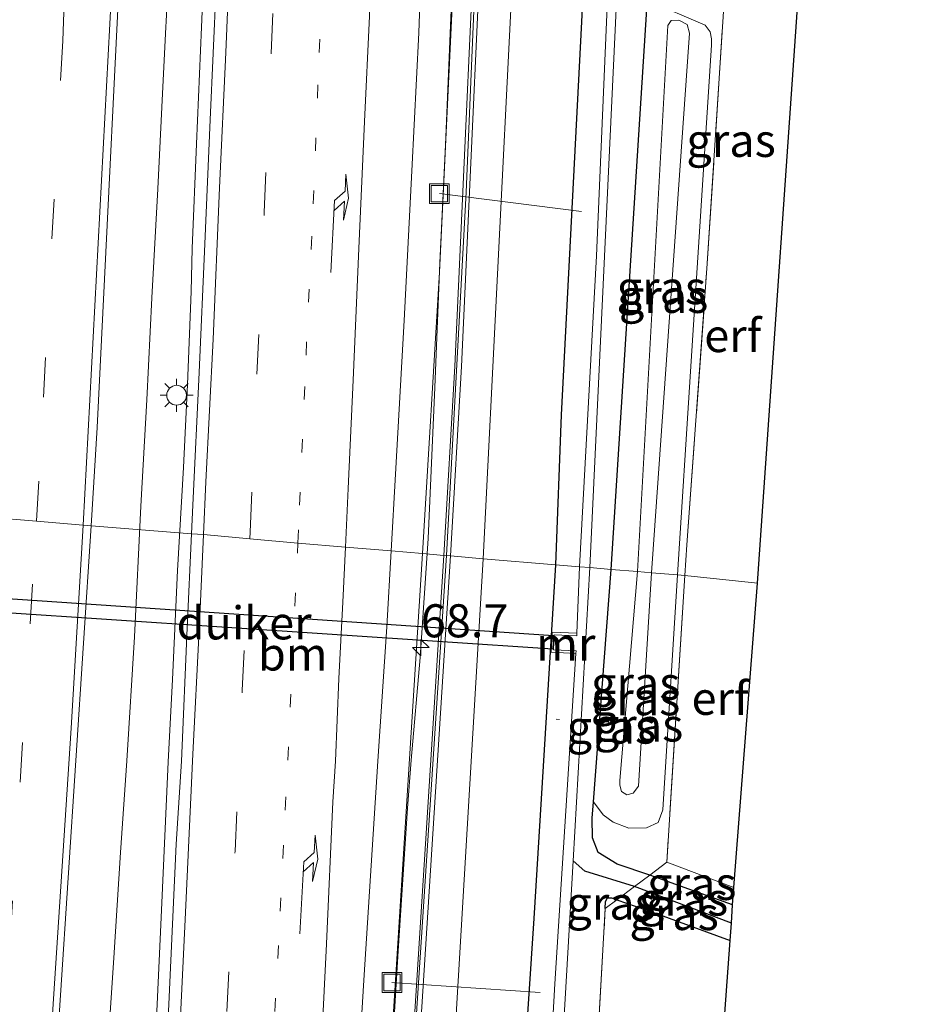
# Model space of a CAD drawing. Units: metres. Extents: x 109996 to 113675, y 389171 to 393752.
# Drawn here: x 110443 to 110510, y 392231 to 392305 of the extents above; entities that cross this region are included whole.
import ezdxf
from ezdxf.enums import TextEntityAlignment as Align

# ---------------------------------------------------------------- set-up
doc = ezdxf.new("R2010")
doc.units = ezdxf.units.M
for name, pattern in [('IE-TERREINAFSCHEIDING', [10, 8, -2]), ('VW-1-3_STREEP', [4, 1, -3]), ('VW-3-9_STREEP', [12, 3, -9])]:
    doc.linetypes.add(name, pattern=pattern)
doc.layers.get('0').update_dxf_attribs({"lineweight": 25})
for name, color, linetype, lineweight in [('B-ME-AL-OVERIG-L-B1', 7, 'Continuous', 18), ('B-ME-AM-KILOMETR-S-B1', 7, 'Continuous', 18), ('B-ME-BV-GELEIDECONSTRUCTIE-GELEIDERAIL-L-B1', 213, 'BV-GELEIDERAIL', 18), ('B-ME-GW-KRUINLIJN-L-B1', 93, 'Continuous', 18), ('B-ME-GW-TEENLIJN-L-B1', 93, 'Continuous', 18), ('B-ME-IE-GRASLAND-GV-B6', 93, 'Continuous', 18), ('B-ME-IE-GRONDWERKLIJN-GROND_INGERICHT-GV-B6', 253, 'Continuous', 18), ('B-ME-IE-HULPGEOMETRIE-L-B1', 53, 'Continuous', 18), ('B-ME-IE-INRICHTINGSELEMENT-S-B1', 253, 'Continuous', 18), ('B-ME-IE-MEUBILAIR_WEGMEUBILAIR-LICHTMAST-S-B1', 8, 'Continuous', 18), ('B-ME-IE-TERREINAFSCHEIDING-RASTERHEKWERK-L-B1', 8, 'IE-TERREINAFSCHEIDING', 18), ('B-ME-KW-GELUIDSWERING-GV-B6', 8, 'Continuous', 18), ('B-ME-KW-SCHERM-L-B1', 8, 'Continuous', 18), ('B-ME-MW-MUUR-GV-B6', 8, 'IE-TERREINAFSCHEIDING-KUNSTMATIG', 18), ('B-ME-OG-WATER-GV-B6', 153, 'Continuous', 18), ('B-ME-VH-VERH_SOORT-BITUMEN-GV-B6', 8, 'IE-TERREINAFSCHEIDING-NATUURLIJK-HOUTWAL', 18), ('B-ME-VW-MARKERING-13STREEP-045-L-B1', 255, 'VW-1-3_STREEP', 18), ('B-ME-VW-MARKERING-39STREEP-015-L-B1', 255, 'VW-3-9_STREEP', 18), ('B-ME-VW-MARKERING-PIJLRE750-S-B1', 7, 'Continuous', 18), ('B-ME-VW-MARKERING-STREEP-015-L-B1', 7, 'Continuous', 18)]:
    doc.layers.add(name, color=color, linetype=linetype, lineweight=lineweight)
for name, color, linetype in [('B-ME-GW-INSTEEKWATERGANG-L-B1', 10, 'Continuous'), ('B-ME-GW-WATERGANG-GREPPEL-L-B1', 10, 'Continuous'), ('B-ME-KG-KADASTRAAL-OPNAMEDTMGRENS-L-B1', 10, 'Continuous'), ('B-ME-KW-DUIKER-GV-B6', 10, 'Continuous')]:
    doc.layers.add(name, color=color, linetype=linetype)
doc.styles.add('NLCS-ISO', font='NLCS-ISO.TTF')
doc.linetypes.add('BV-GELEIDERAIL', pattern='A,10,-3,[108,NLCS.SHX,S=1,R=0,X=0,Y=0],-3', length=16)
doc.linetypes.add('IE-TERREINAFSCHEIDING-KUNSTMATIG', pattern='A,4,[82,NLCS.SHX,S=0.75,R=90,X=0,Y=0],4,-2', length=10)
doc.linetypes.add('IE-TERREINAFSCHEIDING-NATUURLIJK-HOUTWAL', pattern='A,7,-1.5,[67,NLCS.SHX,S=0.75,R=45,X=0,Y=0],-1.5,7,-1.5,[70,NLCS.SHX,S=0.75,R=0,X=0,Y=0],-1.5', length=20)

# ---------------------------------------------------------------- blocks, each defined once
blk = doc.blocks.new('hecto')
for p, q in [((0, 0.625), (-0.625, 0)), ((0, -0.625), (0, 0.625)), ((-0.625, 0), (0.625, 0)), ((0.625, 0), (0, -0.625))]:
    blk.add_line(p, q)
blk = doc.blocks.new('pijlr')
for p, q in [((0, 0, 0.1), (5.45, 0, 0.1)), ((5.45, -0.75, 0.1), (4.7, 0, 0.1)), ((6.2, -0.75, 0.1), (5.45, 0, 0.1)), ((4, -0.75, 0.1), (5.45, -0.75, 0.1)), ((5.7, -1.05, 0.1), (4, -0.75, 0.1)), ((7.5, -0.75, 0.1), (5.7, -1.05, 0.1)), ((7.5, -0.75, 0.1), (6.2, -0.75, 0.1))]:
    blk.add_line(p, q)
blk = doc.blocks.new('lantaarnpaal')
for p, q in [((-0.884, 0.884), (-0.53, 0.53)), ((0, 0.75), (0, 1.25)), ((0.53, 0.53), (0.884, 0.884)), ((-0.75, 0), (-1.25, 0)), ((0.75, 0), (1.25, 0)), ((-0.53, -0.53), (-0.884, -0.884)), ((0.53, -0.53), (0.884, -0.884)), ((0, -0.75), (0, -1.25))]:
    blk.add_line(p, q)
blk.add_circle((0, 0), 0.75)
blk = doc.blocks.new('put')
for p, q in [((0.75, 0.75), (-0.75, 0.75)), ((-0.75, 0.75), (-0.75, -0.75)), ((0.75, -0.75), (0.75, 0.75)), ((-0.75, -0.75), (0.75, -0.75))]:
    blk.add_line(p, q)
blk.add_lwpolyline([(-0.625, 0.625), (0.625, 0.625), (0.625, -0.625), (-0.625, -0.625)], close=True)

msp = doc.modelspace()

# ---------------------------------------------------------------- linework, layer by layer
at = {"layer": 'B-ME-AL-OVERIG-L-B1'}
for p, q in [((110474.912, 392291.835, 6.951), (110485.667, 392290.49, 6.427)), ((110484.008, 392252.068, 6.216), (110483.743, 392252.087, 6.224)), ((110482.551, 392231.396, 6.43), (110471.324, 392232.163, 7.137))]:
    msp.add_line(p, q, dxfattribs=at)
at = {"layer": 'B-ME-BV-GELEIDECONSTRUCTIE-GELEIDERAIL-L-B1'}
for points in [[(110472.769, 392248.988, 7.844), (110473.448, 392256.737, 7.828), (110474.055, 392265.741, 7.799), (110474.569, 392277.159, 7.817), (110474.939, 392286.613, 7.804), (110475.378, 392295.533, 7.824), (110475.766, 392304.556, 7.787), (110476.08, 392312.018, 7.745), (110476.464, 392319.627, 7.775), (110476.853, 392328.752, 7.784), (110477.222, 392336.001, 7.783), (110477.557, 392342.376, 7.753), (110477.809, 392348.737, 7.755), (110477.956, 392354.848, 7.792), (110478.114, 392363.146, 7.822), (110478.218, 392369.258, 7.743)], [(110451.247, 392248.933, 8.024), (110451.849, 392258.313, 8.011), (110452.316, 392268.184, 8.001), (110452.763, 392276.226, 8.001), (110453.156, 392283.948, 8.025), (110453.604, 392292.19, 8.008), (110453.917, 392298.383, 8.009), (110454.195, 392303.951, 8.008), (110454.553, 392311.043, 8.015), (110454.959, 392320.778, 8.034), (110455.322, 392329.019, 8.04), (110455.52, 392335.28, 8.065), (110455.767, 392343.15, 8.055), (110456, 392350.179, 8.063), (110456.165, 392355.089, 8.057), (110456.361, 392360.511, 8.032), (110456.597, 392368.536, 8.03)], [(110454.397, 392248.859, 8.298), (110454.723, 392255.088, 8.282), (110455.097, 392263.327, 8.28), (110455.559, 392271.127, 8.275), (110455.852, 392277.388, 8.251), (110456.126, 392284.423, 8.267), (110456.198, 392287.687, 8.277), (110456.527, 392295.601, 8.247), (110456.903, 392304.431, 8.267), (110457.255, 392312.857, 8.244), (110457.614, 392320.95, 8.233), (110458.008, 392326.796, 8.234), (110458.255, 392330.18, 8.243), (110458.458, 392333.277, 8.232), (110458.645, 392337.191, 8.217), (110458.879, 392340.418, 8.194), (110459.123, 392345.049, 8.142), (110459.329, 392347.943, 8.293)], [(110449.707, 392225.345, 8.009), (110450.265, 392234.042, 8.021), (110450.785, 392241.987, 8.027), (110451.247, 392248.933, 8.024)], [(110453.393, 392227.244, 8.309), (110453.859, 392237.073, 8.322), (110454.397, 392248.859, 8.298)], [(110471.246, 392225.312, 7.862), (110471.795, 392234.564, 7.841), (110472.51, 392245.36, 7.831), (110472.769, 392248.988, 7.844)]]:
    msp.add_polyline3d(points, dxfattribs=at)
at = {"layer": 'B-ME-GW-INSTEEKWATERGANG-L-B1'}
for p, q in [((110486.577, 392245.836, 6.424), (110487.909, 392263.411, 6.578)), ((110497.107, 392238.044, 6.458), (110490.832, 392240.292, 6.413))]:
    msp.add_line(p, q, dxfattribs=at)
for points in [[(110488.823, 392351.955, 7.094), (110488.221, 392350.795, 7.076), (110487.946, 392349.333, 7.046), (110486.97, 392332.51, 6.942), (110485.675, 392304.842, 6.851), (110484.122, 392275.102, 6.699), (110483.695, 392263.763, 6.721)], [(110487.909, 392263.411, 6.578), (110490.623, 392305.778, 6.596), (110490.654, 392306.45, 6.596)], [(110483.695, 392263.763, 6.721), (110482.056, 392237.005, 6.901), (110479.161, 392193.334, 7.025), (110476.449, 392153.451, 6.957), (110473.941, 392119.068, 6.858), (110470.72, 392072.037, 6.751), (110467.476, 392032.404, 6.644), (110464.683, 391995.783, 6.391)], [(110490.832, 392240.292, 6.413), (110488.379, 392241.117, 6.413), (110486.92, 392241.999, 6.413), (110486.495, 392243.116, 6.413), (110486.483, 392244.601, 6.413), (110486.577, 392245.836, 6.424)], [(110487.466, 392237.766, 6.678), (110487.475, 392238.289, 6.678), (110487.63, 392238.564, 6.678), (110487.932, 392238.563, 6.678), (110488.34, 392238.422, 6.673)], [(110488.34, 392238.422, 6.673), (110491.264, 392237.409, 6.635), (110496.912, 392235.342, 6.651)]]:
    msp.add_polyline3d(points, dxfattribs=at)
at = {"layer": 'B-ME-GW-KRUINLIJN-L-B1'}
for points in [[(110489.905, 392263.243, 7.499), (110492.192, 392304.548, 7.414), (110492.454, 392304.935, 7.405), (110493.034, 392304.969, 7.41), (110493.66, 392304.632, 7.414), (110493.853, 392303.975, 7.418), (110490.974, 392263.154, 7.505)], [(110490.974, 392263.154, 7.505), (110489.988, 392247.011, 7.638), (110489.587, 392246.496, 7.638), (110489.098, 392246.361, 7.642), (110488.694, 392246.62, 7.689), (110488.56, 392247.088, 7.698), (110488.568, 392247.435, 7.698), (110489.905, 392263.243, 7.499)]]:
    msp.add_polyline3d(points, dxfattribs=at)
at = {"layer": 'B-ME-GW-TEENLIJN-L-B1'}
for points in [[(110473.63, 392264.606, 7.061), (110474.933, 392285.902, 7.042), (110477.874, 392347.722, 7.107), (110479.405, 392397.431, 7.05), (110480.043, 392416.759, 7.072), (110479.875, 392417.77, 7.072), (110479.634, 392418.823, 7.068), (110479.56, 392419.595, 7.068), (110479.811, 392428.891, 6.964), (110480.12, 392429.744, 6.964), (110480.721, 392430.379, 6.964), (110481.775, 392431.461, 7.05), (110482.706, 392432.884, 7.063), (110483.212, 392434.205, 7.059), (110484.763, 392437.42, 7.037), (110486.543, 392439.821, 6.977), (110488.516, 392441.494, 6.868), (110489.759, 392442.005, 6.686), (110492.215, 392442.571, 6.643), (110508.347, 392442.047, 7.012)], [(110478.223, 392264.221, 7.077), (110480.383, 392307.304, 7.029), (110480.797, 392344.127, 7.154), (110480.218, 392355.523, 7.414)], [(110490.654, 392306.45, 6.596), (110495.025, 392304.568, 6.518), (110495.395, 392304.074, 6.522), (110495.506, 392303.536, 6.526), (110495.511, 392303.076, 6.526), (110493.907, 392278.387, 6.448), (110492.942, 392262.989, 6.408)], [(110473.63, 392264.606, 7.061), (110469.307, 392196.108, 7.184), (110463.339, 392113.372, 7.235), (110457.071, 392031.277, 7.295), (110450.916, 391956.04, 7.214), (110445.152, 391885.931, 7.158), (110443.883, 391870.994, 7.142)], [(110478.223, 392264.221, 7.077), (110475.997, 392226.733, 7.24), (110474.712, 392210.868, 7.231), (110474.379, 392208.461, 7.248), (110473.776, 392206.043, 7.248), (110473.604, 392204.024, 7.252), (110473.871, 392201.33, 7.244), (110473.977, 392199.411, 7.231), (110472.285, 392181.459, 7.27), (110470.526, 392156.681, 7.197), (110468.223, 392129.186, 7.102), (110465.801, 392095.034, 7.077), (110461.892, 392052.8, 7.128), (110458.854, 392009.479, 6.918), (110455.232, 391969.223, 6.974), (110452.559, 391932.339, 6.867), (110447.704, 391880.841, 7), (110446.866, 391870.724, 6.97)], [(110492.942, 392262.989, 6.408), (110491.834, 392245.216, 6.413), (110491.477, 392244.272, 6.413), (110490.578, 392243.864, 6.413), (110489.257, 392243.84, 6.408), (110488.066, 392244.293, 6.408), (110487.31, 392244.84, 6.404), (110486.577, 392245.836, 6.424)]]:
    msp.add_polyline3d(points, dxfattribs=at)
at = {"layer": 'B-ME-GW-WATERGANG-GREPPEL-L-B1'}
msp.add_line((110497.007, 392236.655, 5.671), (110489.668, 392239.418, 5.667), dxfattribs=at)
msp.add_polyline3d([(110489.668, 392239.418, 5.667), (110485.914, 392240.585, 5.667), (110485.027, 392241.362, 5.518)], dxfattribs=at)
at = {"layer": 'B-ME-IE-GRASLAND-GV-B6'}
for points in [[(110478.223, 392264.221, 7.077), (110475.754, 392264.428, 7.521), (110476.592, 392278.771, 7.521), (110478.58, 392322.251, 7.517), (110480.321, 392368.428, 7.517), (110481.49, 392417.565, 7.517), (110482.477, 392413.286, 7.154), (110482.735, 392406.391, 7.137), (110481.783, 392374.213, 7.167), (110480.287, 392358.01, 7.423), (110480.218, 392355.523, 7.414), (110480.797, 392344.127, 7.154), (110480.383, 392307.304, 7.029), (110478.223, 392264.221, 7.077)], [(110460.396, 392367.808, 7.427), (110460.351, 392360.489, 7.428), (110460.259, 392355.645, 7.444), (110460.167, 392353.613, 7.447), (110459.846, 392348.861, 7.441), (110459.602, 392343.467, 7.449), (110459.25, 392335.17, 7.471), (110458.823, 392326.262, 7.465), (110458.41, 392316.91, 7.463), (110458.028, 392307.529, 7.473), (110457.554, 392297.429, 7.478), (110457.157, 392288.047, 7.487), (110456.729, 392278.313, 7.488), (110456.256, 392268.259, 7.494), (110456.156, 392266.1, 7.497), (110448.561, 392266.704, 7.413), (110449.022, 392274.144, 7.414), (110451.213, 392318.536, 7.414), (110452.879, 392365.905, 7.427), (110453.964, 392407.833, 7.345)], [(110479.405, 392397.431, 7.05), (110477.874, 392347.722, 7.107), (110474.933, 392285.902, 7.042), (110473.63, 392264.606, 7.061), (110471.251, 392264.81, 7.196), (110471.581, 392270.612, 7.19), (110472.254, 392282.24, 7.169), (110472.819, 392293.563, 7.166), (110473.354, 392303.999, 7.157), (110473.766, 392315.367, 7.155), (110474.225, 392325.299, 7.15), (110474.653, 392335.353, 7.157), (110474.974, 392345.484, 7.147), (110475.371, 392355.981, 7.133), (110475.646, 392364.278, 7.121), (110475.951, 392375.891, 7.124)], [(110479.821, 392368.443, 7.518), (110478.08, 392322.272, 7.518), (110476.093, 392278.797, 7.522), (110475.256, 392264.47, 7.522), (110473.63, 392264.606, 7.061), (110474.933, 392285.902, 7.042), (110477.874, 392347.722, 7.107), (110479.405, 392397.431, 7.05)], [(110489.461, 392397.122, 6.951), (110488.222, 392363.038, 7.189), (110488.574, 392361.216, 7.163), (110486.637, 392360.717, 7.288), (110485.687, 392359.267, 7.306), (110485.255, 392357.391, 7.267), (110485.262, 392355.484, 7.245), (110485.725, 392354.067, 7.193), (110486.863, 392352.765, 7.15), (110487.98, 392352.211, 7.12), (110488.823, 392351.955, 7.094), (110488.221, 392350.795, 7.076), (110487.946, 392349.333, 7.046), (110486.97, 392332.51, 6.942), (110485.675, 392304.842, 6.851), (110484.122, 392275.102, 6.699), (110483.695, 392263.763, 6.721)], [(110483.695, 392263.763, 6.721), (110478.223, 392264.221, 7.077), (110480.383, 392307.304, 7.029), (110480.797, 392344.127, 7.154), (110480.218, 392355.523, 7.414), (110481.641, 392355.484, 7.371), (110481.709, 392357.971, 7.379), (110480.287, 392358.01, 7.423), (110481.783, 392374.213, 7.167)], [(110488.288, 392321.932, 5.456), (110486.806, 392287.122, 5.435), (110485.511, 392263.611, 5.435), (110483.695, 392263.763, 6.721), (110484.122, 392275.102, 6.699), (110485.675, 392304.842, 6.851), (110486.97, 392332.51, 6.942)], [(110487.909, 392263.411, 6.578), (110486.294, 392263.546, 5.518), (110488.903, 392318.669, 5.495)], [(110497.076, 392315.745, 6.279), (110495.154, 392286.185, 6.344), (110493.643, 392265.262, 6.336), (110493.488, 392262.944, 6.331)], [(110492.942, 392262.989, 6.408), (110490.974, 392263.154, 7.505), (110493.853, 392303.975, 7.418), (110493.66, 392304.632, 7.414), (110493.034, 392304.969, 7.41), (110492.454, 392304.935, 7.405), (110492.192, 392304.548, 7.414), (110489.905, 392263.243, 7.499), (110487.909, 392263.411, 6.578), (110490.623, 392305.778, 6.596), (110490.654, 392306.45, 6.596), (110495.025, 392304.568, 6.518), (110495.395, 392304.074, 6.522), (110495.506, 392303.536, 6.526), (110495.511, 392303.076, 6.526), (110493.907, 392278.387, 6.448), (110492.942, 392262.989, 6.408)], [(110493.488, 392262.944, 6.331), (110492.942, 392262.989, 6.408), (110493.907, 392278.387, 6.448), (110495.511, 392303.076, 6.526), (110495.506, 392303.536, 6.526), (110495.395, 392304.074, 6.522), (110495.025, 392304.568, 6.518), (110490.654, 392306.45, 6.596)], [(110490.623, 392305.778, 6.596), (110487.909, 392263.411, 6.578)], [(110490.974, 392263.154, 7.505), (110489.905, 392263.243, 7.499), (110492.192, 392304.548, 7.414), (110492.454, 392304.935, 7.405), (110493.034, 392304.969, 7.41), (110493.66, 392304.632, 7.414), (110493.853, 392303.975, 7.418), (110490.974, 392263.154, 7.505)], [(110443.338, 392186.838, 7.449), (110448.561, 392266.704, 7.413), (110456.156, 392266.1, 7.497), (110455.828, 392258.999, 7.509), (110455.386, 392248.918, 7.517), (110455.004, 392242.623, 7.53), (110454.301, 392227.77, 7.541)], [(110445.273, 391870.868, 7.672), (110443.883, 391870.994, 7.142), (110445.152, 391885.931, 7.158), (110450.916, 391956.04, 7.214), (110457.071, 392031.277, 7.295), (110463.339, 392113.372, 7.235), (110469.307, 392196.108, 7.184), (110473.63, 392264.606, 7.061), (110475.256, 392264.47, 7.522), (110471.367, 392203.398, 7.711), (110467.135, 392144.624, 7.711), (110463.114, 392093.177, 7.617), (110458.291, 392030.594, 7.766), (110454.103, 391977.063, 7.706), (110449.626, 391923.191, 7.766), (110445.273, 391870.868, 7.672)], [(110454.6, 391977.012, 7.705), (110458.788, 392030.545, 7.765), (110463.611, 392093.128, 7.616), (110467.632, 392144.576, 7.71), (110471.865, 392203.354, 7.71), (110475.754, 392264.428, 7.521), (110478.223, 392264.221, 7.077), (110475.997, 392226.733, 7.24), (110474.712, 392210.868, 7.231), (110474.379, 392208.461, 7.248), (110473.776, 392206.043, 7.248), (110473.604, 392204.024, 7.252), (110473.871, 392201.33, 7.244), (110473.977, 392199.411, 7.231), (110472.285, 392181.459, 7.27), (110470.526, 392156.681, 7.197), (110468.223, 392129.186, 7.102), (110465.801, 392095.034, 7.077), (110461.892, 392052.8, 7.128), (110458.854, 392009.479, 6.918), (110455.232, 391969.223, 6.974)], [(110455.232, 391969.223, 6.974), (110458.854, 392009.479, 6.918), (110461.892, 392052.8, 7.128), (110465.801, 392095.034, 7.077), (110468.223, 392129.186, 7.102), (110470.526, 392156.681, 7.197), (110472.285, 392181.459, 7.27), (110473.977, 392199.411, 7.231), (110473.871, 392201.33, 7.244), (110473.604, 392204.024, 7.252), (110473.776, 392206.043, 7.248), (110474.379, 392208.461, 7.248), (110474.712, 392210.868, 7.231), (110475.997, 392226.733, 7.24), (110478.223, 392264.221, 7.077), (110483.695, 392263.763, 6.721), (110482.056, 392237.005, 6.901), (110479.161, 392193.334, 7.025), (110476.449, 392153.451, 6.957), (110473.941, 392119.068, 6.858), (110470.72, 392072.037, 6.751), (110467.476, 392032.404, 6.644), (110464.683, 391995.783, 6.391)], [(110468.358, 392218.587, 7.233), (110469.184, 392232.339, 7.237), (110470.253, 392248.903, 7.201), (110470.924, 392259.076, 7.202), (110471.251, 392264.81, 7.196), (110473.63, 392264.606, 7.061), (110469.307, 392196.108, 7.184)], [(110464.683, 391995.783, 6.391), (110467.476, 392032.404, 6.644), (110470.72, 392072.037, 6.751), (110473.941, 392119.068, 6.858), (110476.449, 392153.451, 6.957), (110479.161, 392193.334, 7.025), (110482.056, 392237.005, 6.901), (110483.695, 392263.763, 6.721), (110485.511, 392263.611, 5.435), (110485.327, 392258.581, 5.346), (110483.451, 392258.674, 6.743), (110483.374, 392257.141, 6.743), (110485.25, 392257.048, 5.346), (110483.648, 392232.072, 5.44), (110481.414, 392192.395, 5.423), (110478.327, 392150.894, 5.402), (110475.748, 392114.168, 5.372), (110473.379, 392078.191, 5.243), (110471.031, 392049.327, 5.282), (110468.066, 392016.191, 5.055), (110465.262, 391973.255, 4.978)], [(110487.909, 392263.411, 6.578), (110486.577, 392245.836, 6.424), (110486.483, 392244.601, 6.413), (110486.495, 392243.116, 6.413), (110486.92, 392241.999, 6.413), (110488.379, 392241.117, 6.413), (110490.832, 392240.292, 6.413), (110489.668, 392239.418, 5.667), (110485.914, 392240.585, 5.667), (110485.027, 392241.362, 5.518), (110486.294, 392263.546, 5.518), (110487.909, 392263.411, 6.578)], [(110493.488, 392262.944, 6.331), (110492.131, 392241.267, 6.288), (110490.832, 392240.292, 6.413), (110488.379, 392241.117, 6.413), (110486.92, 392241.999, 6.413), (110486.495, 392243.116, 6.413), (110486.483, 392244.601, 6.413), (110486.577, 392245.836, 6.424), (110487.31, 392244.84, 6.404), (110488.066, 392244.293, 6.408), (110489.257, 392243.84, 6.408), (110490.578, 392243.864, 6.413), (110491.477, 392244.272, 6.413), (110491.834, 392245.216, 6.413), (110492.942, 392262.989, 6.408), (110493.488, 392262.944, 6.331)], [(110492.942, 392262.989, 6.408), (110491.834, 392245.216, 6.413), (110491.477, 392244.272, 6.413), (110490.578, 392243.864, 6.413), (110489.257, 392243.84, 6.408), (110488.066, 392244.293, 6.408), (110487.31, 392244.84, 6.404), (110486.577, 392245.836, 6.424), (110487.909, 392263.411, 6.578), (110489.905, 392263.243, 7.499), (110488.568, 392247.435, 7.698), (110488.56, 392247.088, 7.698), (110488.694, 392246.62, 7.689), (110489.098, 392246.361, 7.642), (110489.587, 392246.496, 7.638), (110489.988, 392247.011, 7.638), (110490.974, 392263.154, 7.505), (110492.942, 392262.989, 6.408)], [(110490.974, 392263.154, 7.505), (110489.988, 392247.011, 7.638), (110489.587, 392246.496, 7.638), (110489.098, 392246.361, 7.642), (110488.694, 392246.62, 7.689), (110488.56, 392247.088, 7.698), (110488.568, 392247.435, 7.698), (110489.905, 392263.243, 7.499), (110490.974, 392263.154, 7.505)], [(110467.176, 391993.966, 5.025), (110470.95, 392041.699, 5.2), (110474.011, 392079.479, 5.243), (110476.829, 392120.55, 5.222), (110480.026, 392165.773, 5.359), (110483.561, 392215.704, 5.517), (110485.027, 392241.362, 5.518), (110485.914, 392240.585, 5.667), (110489.668, 392239.418, 5.667), (110488.34, 392238.422, 6.673), (110487.932, 392238.563, 6.678), (110487.63, 392238.564, 6.678), (110487.475, 392238.289, 6.678), (110487.466, 392237.766, 6.678), (110486.236, 392216.21, 6.884), (110484.192, 392185.575, 6.824), (110481.902, 392155.312, 6.905), (110479.228, 392117.237, 6.974), (110475.489, 392070.194, 6.777), (110474.562, 392059.587, 6.685), (110470.635, 392014.656, 6.293), (110468.24, 391967.345, 6.288)], [(110497.2, 392239.34, 6.357), (110497.107, 392238.044, 6.458), (110490.832, 392240.292, 6.413), (110492.131, 392241.267, 6.288), (110497.2, 392239.34, 6.357)], [(110497.107, 392238.044, 6.458), (110497.007, 392236.655, 5.671), (110489.668, 392239.418, 5.667), (110490.832, 392240.292, 6.413), (110497.107, 392238.044, 6.458)], [(110497.007, 392236.655, 5.671), (110496.912, 392235.342, 6.651), (110491.264, 392237.409, 6.635), (110488.34, 392238.422, 6.673), (110489.668, 392239.418, 5.667), (110497.007, 392236.655, 5.671)], [(110487.466, 392237.766, 6.678), (110487.475, 392238.289, 6.678), (110487.63, 392238.564, 6.678), (110487.932, 392238.563, 6.678), (110488.34, 392238.422, 6.673), (110487.466, 392237.766, 6.678)]]:
    msp.add_polyline3d(points, dxfattribs=at)
at = {"layer": 'B-ME-IE-GRONDWERKLIJN-GROND_INGERICHT-GV-B6'}
for points in [[(110498.984, 392262.374, 6.297), (110493.488, 392262.944, 6.331), (110493.643, 392265.262, 6.336), (110495.154, 392286.185, 6.344), (110497.076, 392315.745, 6.279), (110502.49, 392312.821, 6.199), (110498.984, 392262.374, 6.297)], [(110498.984, 392262.374, 6.297), (110497.2, 392239.34, 6.357), (110492.131, 392241.267, 6.288), (110493.488, 392262.944, 6.331), (110498.984, 392262.374, 6.297)], [(110496.912, 392235.342, 6.651), (110490.702, 392150.464, 6.85), (110495.562, 392156.622, 6.854), (110503.233, 392150.453, 6.854), (110489.421, 392132.288, 6.854), (110483.197, 392052.872, 6.501), (110475.738, 392059.379, 6.657), (110474.562, 392059.587, 6.685), (110475.489, 392070.194, 6.777), (110479.228, 392117.237, 6.974), (110481.902, 392155.312, 6.905), (110484.192, 392185.575, 6.824), (110486.236, 392216.21, 6.884), (110487.466, 392237.766, 6.678), (110488.34, 392238.422, 6.673), (110491.264, 392237.409, 6.635), (110496.912, 392235.342, 6.651)]]:
    msp.add_polyline3d(points, dxfattribs=at)
at = {"layer": 'B-ME-IE-HULPGEOMETRIE-L-B1'}
msp.add_polyline3d([(110498.984, 392262.374, 6.297), (110493.488, 392262.944, 6.331), (110492.942, 392262.989, 6.408), (110490.974, 392263.154, 7.505), (110489.905, 392263.243, 7.499), (110487.909, 392263.411, 6.578), (110486.294, 392263.546, 5.518), (110485.511, 392263.611, 5.435), (110483.695, 392263.763, 6.721), (110478.223, 392264.221, 7.077), (110475.754, 392264.428, 7.521), (110475.256, 392264.47, 7.522), (110473.63, 392264.606, 7.061), (110471.251, 392264.81, 7.196), (110467.805, 392265.099, 7.278), (110464.199, 392265.403, 7.349), (110460.576, 392265.731, 7.415), (110457.067, 392266.047, 7.485), (110456.156, 392266.1, 7.497), (110448.561, 392266.704, 7.413), (110447.96, 392266.754, 7.411), (110444.417, 392267.051, 7.337), (110440.75, 392267.358, 7.295)], dxfattribs=at)
at = {"layer": 'B-ME-IE-TERREINAFSCHEIDING-RASTERHEKWERK-L-B1'}
for p, q in [((110493.488, 392262.944, 6.331), (110492.131, 392241.267, 6.288)), ((110492.131, 392241.267, 6.288), (110490.832, 392240.292, 6.413)), ((110492.131, 392241.267, 6.288), (110497.2, 392239.34, 6.357)), ((110490.832, 392240.292, 6.413), (110489.668, 392239.418, 5.667)), ((110489.668, 392239.418, 5.667), (110488.34, 392238.422, 6.673)), ((110488.34, 392238.422, 6.673), (110487.466, 392237.766, 6.678))]:
    msp.add_line(p, q, dxfattribs=at)
for points in [[(110493.488, 392262.944, 6.331), (110493.643, 392265.262, 6.336), (110495.154, 392286.185, 6.344), (110497.076, 392315.745, 6.279), (110502.49, 392312.821, 6.199)], [(110470.621, 391902.958, 5.49), (110466.765, 391902.779, 5.415), (110462.448, 391902.92, 5.415), (110464.173, 391927.818, 5.483), (110466.323, 391952.736, 5.539), (110466.552, 391956.94, 5.697), (110467.438, 391958.225, 6.096), (110468.24, 391967.345, 6.288), (110470.635, 392014.656, 6.293), (110474.562, 392059.587, 6.685), (110475.489, 392070.194, 6.777), (110479.228, 392117.237, 6.974), (110481.902, 392155.312, 6.905), (110484.192, 392185.575, 6.824), (110486.236, 392216.21, 6.884), (110487.466, 392237.766, 6.678)]]:
    msp.add_polyline3d(points, dxfattribs=at)
at = {"layer": 'B-ME-KG-KADASTRAAL-OPNAMEDTMGRENS-L-B1'}
for points in [[(110498.984, 392262.374, 6.297), (110502.49, 392312.821, 6.199), (110503.318, 392324.315, 6.552), (110503.372, 392325.07, 5.872), (110503.493, 392326.747, 5.876), (110503.543, 392327.439, 6.552), (110507.858, 392405.553, 6.873), (110508.047, 392417.414, 12.501), (110508.09, 392420.932, 12.582), (110508.124, 392423.751, 12.697), (110508.157, 392426.426, 12.661), (110508.209, 392430.697, 12.611), (110508.317, 392439.574, 8.101), (110508.347, 392442.047, 7.012), (110508.501, 392454.626, 6.692), (110508.52, 392456.21, 5.187), (110508.537, 392457.592, 6.204), (110510.401, 392600.675, 6.11), (110506.807, 392654.792, 6.107)], [(110468.929, 391883.148, 5.56), (110470.532, 391901.894, 5.666), (110470.572, 391902.371, 5.118), (110470.621, 391902.958, 5.49), (110475.259, 391958.239, 5.425), (110475.682, 391963.29, 5.731), (110483.197, 392052.872, 6.501), (110489.421, 392132.288, 6.854), (110503.233, 392150.453, 6.854), (110495.562, 392156.622, 6.854), (110490.702, 392150.464, 6.85), (110496.912, 392235.342, 6.651), (110497.007, 392236.655, 5.671), (110497.107, 392238.044, 6.458), (110497.2, 392239.34, 6.357), (110498.984, 392262.374, 6.297)]]:
    msp.add_polyline3d(points, dxfattribs=at)
at = {"layer": 'B-ME-KW-DUIKER-GV-B6'}
msp.add_polyline3d([(110483.497, 392257.386, 5.43), (110425.026, 392261.27, 5.39), (110425.098, 392262.376, 5.39), (110483.549, 392258.419, 5.43), (110483.497, 392257.386, 5.43)], dxfattribs=at)
at = {"layer": 'B-ME-KW-GELUIDSWERING-GV-B6'}
for points in [[(110475.754, 392264.428, 7.521), (110475.256, 392264.47, 7.522), (110476.093, 392278.797, 7.522), (110478.08, 392322.272, 7.518), (110479.821, 392368.443, 7.518), (110480.99, 392417.577, 7.518), (110481.49, 392417.565, 7.517), (110480.321, 392368.428, 7.517), (110478.58, 392322.251, 7.517), (110476.592, 392278.771, 7.521), (110475.754, 392264.428, 7.521)], [(110445.771, 391870.823, 7.671), (110445.273, 391870.868, 7.672), (110449.626, 391923.191, 7.766), (110454.103, 391977.063, 7.706), (110458.291, 392030.594, 7.766), (110463.114, 392093.177, 7.617), (110467.135, 392144.624, 7.711), (110471.367, 392203.398, 7.711), (110475.256, 392264.47, 7.522), (110475.754, 392264.428, 7.521), (110471.865, 392203.354, 7.71), (110467.632, 392144.576, 7.71), (110463.611, 392093.128, 7.616), (110458.788, 392030.545, 7.765), (110454.6, 391977.012, 7.705), (110450.123, 391923.139, 7.765), (110445.771, 391870.823, 7.671)]]:
    msp.add_polyline3d(points, dxfattribs=at)
at = {"layer": 'B-ME-KW-SCHERM-L-B1'}
for points in [[(110475.449, 392264.453, 8.83), (110476.945, 392291.936, 8.83), (110479.192, 392345.09, 8.93), (110481.229, 392417.477, 8.965)], [(110475.449, 392264.453, 8.83), (110469.745, 392177.472, 9.167), (110466.717, 392136.331, 9.339), (110460.312, 392053.437, 9.116), (110452.179, 391951.06, 9.163), (110445.514, 391870.846, 9.163)]]:
    msp.add_polyline3d(points, dxfattribs=at)
at = {"layer": 'B-ME-MW-MUUR-GV-B6'}
msp.add_polyline3d([(110485.25, 392257.048, 5.346), (110483.374, 392257.141, 6.743), (110483.451, 392258.674, 6.743), (110485.327, 392258.581, 5.346), (110485.317, 392258.381, 5.43), (110483.601, 392258.466, 5.43), (110483.544, 392257.333, 5.43), (110485.26, 392257.248, 5.43), (110485.25, 392257.048, 5.346)], dxfattribs=at)
at = {"layer": 'B-ME-OG-WATER-GV-B6'}
for points in [[(110486.294, 392263.546, 5.518), (110485.511, 392263.611, 5.435), (110486.806, 392287.122, 5.435), (110488.288, 392321.932, 5.456), (110488.599, 392326.971, 5.487), (110488.824, 392327.595, 5.487), (110489.293, 392327.553, 5.491), (110489.613, 392327.175, 5.491), (110489.576, 392326.681, 5.495), (110488.989, 392321.354, 5.495), (110488.903, 392318.669, 5.495), (110486.294, 392263.546, 5.518)], [(110465.262, 391973.255, 4.978), (110468.066, 392016.191, 5.055), (110471.031, 392049.327, 5.282), (110473.379, 392078.191, 5.243), (110475.748, 392114.168, 5.372), (110478.327, 392150.894, 5.402), (110481.414, 392192.395, 5.423), (110483.648, 392232.072, 5.44), (110485.25, 392257.048, 5.346), (110485.26, 392257.248, 5.43), (110483.544, 392257.333, 5.43), (110483.601, 392258.466, 5.43), (110485.317, 392258.381, 5.43), (110485.327, 392258.581, 5.346), (110485.511, 392263.611, 5.435), (110486.294, 392263.546, 5.518), (110485.027, 392241.362, 5.518), (110483.561, 392215.704, 5.517), (110480.026, 392165.773, 5.359), (110476.829, 392120.55, 5.222), (110474.011, 392079.479, 5.243), (110470.95, 392041.699, 5.2), (110467.176, 391993.966, 5.025)]]:
    msp.add_polyline3d(points, dxfattribs=at)
at = {"layer": 'B-ME-VH-VERH_SOORT-BITUMEN-GV-B6'}
for points in [[(110448.561, 392266.704, 7.413), (110447.96, 392266.754, 7.411), (110444.417, 392267.051, 7.337), (110440.75, 392267.358, 7.295), (110437.69, 392267.614, 7.217), (110439.342, 392296.695, 7.198), (110440.728, 392332.999, 7.167), (110442.075, 392366.454, 7.18), (110442.858, 392399.624, 7.172), (110442.899, 392401.898, 7.166), (110442.945, 392404.447, 7.159), (110443.528, 392436.874, 7.068), (110443.62, 392472.361, 7.055)], [(110454.738, 392458.464, 7.193), (110453.964, 392407.833, 7.345), (110452.879, 392365.905, 7.427), (110451.213, 392318.536, 7.414), (110449.022, 392274.144, 7.414), (110448.561, 392266.704, 7.413)], [(110473.766, 392315.367, 7.155), (110473.354, 392303.999, 7.157), (110472.819, 392293.563, 7.166), (110472.254, 392282.24, 7.169), (110471.581, 392270.612, 7.19), (110471.251, 392264.81, 7.196), (110467.805, 392265.099, 7.278), (110464.199, 392265.403, 7.349), (110460.576, 392265.731, 7.415), (110457.067, 392266.047, 7.485), (110456.156, 392266.1, 7.497), (110456.256, 392268.259, 7.494), (110456.729, 392278.313, 7.488), (110457.157, 392288.047, 7.487), (110457.554, 392297.429, 7.478), (110458.028, 392307.529, 7.473)], [(110417.522, 391992.668, 7.253), (110421.78, 392046.105, 7.235), (110425.817, 392099.609, 7.274), (110430.536, 392162.411, 7.282), (110434.462, 392215.656, 7.282), (110437.69, 392267.614, 7.217), (110440.75, 392267.358, 7.295), (110444.417, 392267.051, 7.337), (110447.96, 392266.754, 7.411), (110448.561, 392266.704, 7.413), (110443.338, 392186.838, 7.449), (110437.938, 392115.518, 7.458), (110433.067, 392052.206, 7.475), (110428.075, 391988.163, 7.475)], [(110454.301, 392227.77, 7.541), (110455.004, 392242.623, 7.53), (110455.386, 392248.918, 7.517), (110455.828, 392258.999, 7.509), (110456.156, 392266.1, 7.497), (110457.067, 392266.047, 7.485), (110460.576, 392265.731, 7.415), (110464.199, 392265.403, 7.349), (110467.805, 392265.099, 7.278), (110471.251, 392264.81, 7.196), (110470.924, 392259.076, 7.202), (110470.253, 392248.903, 7.201), (110469.184, 392232.339, 7.237), (110468.358, 392218.587, 7.233)]]:
    msp.add_polyline3d(points, dxfattribs=at)
at = {"layer": 'B-ME-VW-MARKERING-13STREEP-045-L-B1'}
for points in [[(110464.199, 392265.403, 7.349), (110464.331, 392268.259, 7.346), (110464.82, 392279.627, 7.347), (110465.37, 392291.072, 7.333), (110465.813, 392302.517, 7.32), (110466.348, 392313.961, 7.318), (110466.791, 392325.452, 7.322), (110467.081, 392333.031, 7.33), (110467.54, 392344.414, 7.312), (110467.952, 392355.89, 7.3), (110468.227, 392363.575, 7.292), (110468.609, 392375.035, 7.286), (110469.037, 392386.465, 7.278), (110469.435, 392398.001, 7.263), (110469.648, 392405.58, 7.263), (110470.092, 392417.07, 7.252), (110470.428, 392428.576, 7.25), (110470.672, 392440.051, 7.229), (110470.81, 392447.646, 7.215), (110471.054, 392459.106, 7.205)], [(110463.446, 392248.987, 7.363), (110463.796, 392256.646, 7.357), (110464.199, 392265.403, 7.349)], [(110454.599, 392091.863, 7.333), (110455.195, 392100.42, 7.332), (110455.668, 392108.106, 7.33), (110456.112, 392115.639, 7.327), (110456.631, 392123.355, 7.333), (110457.059, 392130.812, 7.343), (110457.487, 392138.467, 7.348), (110458.006, 392146.107, 7.354), (110458.465, 392153.67, 7.357), (110458.862, 392161.341, 7.354), (110459.274, 392168.95, 7.35), (110459.718, 392176.56, 7.356), (110460.13, 392184.2, 7.363), (110460.512, 392191.809, 7.365), (110460.925, 392199.434, 7.366), (110461.521, 392210.863, 7.376), (110461.872, 392218.503, 7.372), (110462.468, 392229.978, 7.376), (110462.865, 392237.557, 7.378), (110463.247, 392245.212, 7.365), (110463.446, 392248.987, 7.363)]]:
    msp.add_polyline3d(points, dxfattribs=at)
at = {"layer": 'B-ME-VW-MARKERING-39STREEP-015-L-B1'}
for points in [[(110448.266, 392625.136, 6.996), (110449.334, 392590.63, 7.068), (110450.112, 392553.405, 7.159), (110450.519, 392518.049, 7.215), (110450.57, 392481.934, 7.206), (110450.302, 392449.22, 7.236), (110449.835, 392413.498, 7.288), (110449.249, 392386.685, 7.319), (110448.62, 392362.959, 7.362), (110447.531, 392330.266, 7.375), (110446.404, 392303.398, 7.362), (110444.598, 392270.088, 7.332), (110444.417, 392267.051, 7.337)], [(110460.576, 392265.731, 7.415), (110460.603, 392266.257, 7.414), (110461.107, 392278.191, 7.419), (110461.657, 392290.43, 7.409), (110462.192, 392302.471, 7.394), (110462.681, 392314.527, 7.389), (110463.2, 392326.491, 7.396), (110463.643, 392338.669, 7.392), (110464.102, 392350.71, 7.376), (110464.576, 392362.735, 7.358), (110464.973, 392375.02, 7.354), (110465.431, 392387.045, 7.345), (110465.813, 392399.101, 7.331), (110466.226, 392411.157, 7.326), (110466.501, 392418.614, 7.321), (110466.852, 392432.228, 7.313), (110467.158, 392444.941, 7.285), (110467.448, 392459.274, 7.27)], [(110413.491, 391860.696, 7.369), (110416.892, 391901.547, 7.398), (110420.587, 391946.94, 7.407), (110425.378, 392005.985, 7.441), (110429.087, 392053.675, 7.458), (110432.806, 392101.981, 7.424), (110437.257, 392160.776, 7.437), (110440.928, 392211.39, 7.415), (110444.417, 392267.051, 7.337)], [(110459.45, 392242.088, 7.447), (110459.992, 392254.278, 7.43), (110460.576, 392265.731, 7.415)], [(110443.88, 391988.731, 7.363), (110444.751, 392000.925, 7.37), (110445.652, 392012.873, 7.376), (110446.508, 392025.372, 7.38), (110447.333, 392036.924, 7.385), (110448.189, 392049.316, 7.394), (110448.968, 392061.051, 7.41), (110449.778, 392073.275, 7.401), (110450.573, 392085.178, 7.418), (110451.352, 392097.341, 7.411), (110452.101, 392109.458, 7.401), (110452.849, 392121.529, 7.407), (110453.552, 392133.417, 7.42), (110454.301, 392145.473, 7.429), (110454.973, 392157.513, 7.438), (110455.691, 392169.905, 7.424), (110456.348, 392181.976, 7.438), (110456.975, 392193.895, 7.438), (110457.601, 392206.012, 7.449), (110458.274, 392217.991, 7.446), (110458.839, 392229.971, 7.453), (110459.45, 392242.088, 7.447)]]:
    msp.add_polyline3d(points, dxfattribs=at)
at = {"layer": 'B-ME-VW-MARKERING-STREEP-015-L-B1'}
for points in [[(110451.779, 392625.469, 7.03), (110452.773, 392594.962, 7.111), (110453.626, 392557.675, 7.167), (110454.1, 392520.104, 7.258), (110454.158, 392483.395, 7.267), (110453.81, 392442.321, 7.31), (110453.042, 392394.897, 7.345), (110451.896, 392354.064, 7.405), (110450.235, 392309.438, 7.392), (110447.96, 392266.754, 7.411)], [(110467.805, 392265.099, 7.278), (110468.014, 392269.543, 7.273), (110468.38, 392277.733, 7.271), (110468.823, 392287.695, 7.264), (110469.251, 392297.291, 7.248), (110469.618, 392305.252, 7.245), (110469.924, 392313.075, 7.244), (110470.199, 392319.279, 7.241), (110470.535, 392327.683, 7.243), (110470.84, 392335.628, 7.249), (110471.131, 392343.146, 7.241), (110471.482, 392352.36, 7.228), (110471.772, 392360.168, 7.221), (110472.032, 392368.037, 7.215), (110472.353, 392376.655, 7.211), (110472.628, 392384.02, 7.206), (110472.918, 392392.393, 7.191), (110473.239, 392401.607, 7.183), (110473.514, 392409.828, 7.183), (110473.759, 392417.957, 7.178), (110474.08, 392430.807, 7.176), (110474.324, 392439.929, 7.153), (110474.538, 392449.204, 7.129), (110474.721, 392457.593, 7.127)], [(110457.067, 392266.047, 7.485), (110457.249, 392270.032, 7.479), (110457.799, 392280.819, 7.481), (110458.273, 392292.279, 7.473), (110458.746, 392302.501, 7.463), (110459.235, 392314.206, 7.457), (110459.648, 392325.131, 7.455), (110460.03, 392335.063, 7.463), (110460.366, 392344.124, 7.448), (110460.794, 392354.132, 7.441), (110460.931, 392358.762, 7.429), (110461.222, 392365.653, 7.419), (110461.512, 392374.928, 7.418), (110461.863, 392384.371, 7.417), (110462.2, 392394.838, 7.401), (110462.536, 392404.235, 7.397), (110462.857, 392414.488, 7.393), (110462.979, 392418.614, 7.397), (110463.361, 392432.228, 7.385), (110463.651, 392443.413, 7.355), (110463.896, 392454.231, 7.324)], [(110417.015, 391860.297, 7.399), (110419.061, 391884.029, 7.407), (110424.064, 391945.325, 7.501), (110428.509, 392000.486, 7.497), (110432.076, 392045.84, 7.454), (110435.692, 392092.553, 7.479), (110439.521, 392143.145, 7.488), (110443.285, 392193.828, 7.471), (110447.041, 392251.394, 7.437), (110447.96, 392266.754, 7.411)], [(110456.226, 392248.926, 7.506), (110456.76, 392259.32, 7.496), (110457.067, 392266.047, 7.485)], [(110467.052, 392248.91, 7.285), (110467.295, 392255.164, 7.284), (110467.609, 392260.94, 7.283), (110467.805, 392265.099, 7.278)], [(110450.863, 392032.714, 7.302), (110451.421, 392040.431, 7.31), (110451.986, 392049.11, 7.32), (110452.49, 392056.582, 7.326), (110453.025, 392064.619, 7.329), (110453.621, 392073.451, 7.327), (110454.232, 392082.42, 7.341), (110455.011, 392091.344, 7.327), (110455.806, 392099.641, 7.322), (110456.799, 392110.123, 7.315), (110457.716, 392119.795, 7.307), (110458.786, 392131.041, 7.315), (110459.794, 392141.508, 7.315), (110460.802, 392151.928, 7.314), (110461.597, 392160.577, 7.307), (110462.514, 392170.814, 7.289), (110463.461, 392181.77, 7.294), (110464.225, 392193.001, 7.29), (110464.806, 392203.621, 7.299), (110465.341, 392214.469, 7.298), (110465.86, 392224.936, 7.303), (110466.364, 392235.082, 7.307), (110466.853, 392245.839, 7.293), (110467.052, 392248.91, 7.285)], [(110455.126, 392225.394, 7.528), (110455.661, 392236.931, 7.525), (110456.165, 392247.245, 7.511), (110456.226, 392248.926, 7.506)]]:
    msp.add_polyline3d(points, dxfattribs=at)

# ---------------------------------------------------------------- block references
at = {"layer": 'B-ME-AM-KILOMETR-S-B1', "rotation": 90}
msp.add_blockref('hecto', (110473.509, 392257.493, 7.289), dxfattribs=at)
at = {"layer": 'B-ME-IE-INRICHTINGSELEMENT-S-B1', "rotation": 90}
for p in [(110474.912, 392291.835, 6.951), (110471.324, 392232.163, 7.137)]:
    msp.add_blockref('put', p, dxfattribs=at)
at = {"layer": 'B-ME-IE-MEUBILAIR_WEGMEUBILAIR-LICHTMAST-S-B1', "rotation": 90}
msp.add_blockref('lantaarnpaal', (110455.025, 392276.586, 7.453), dxfattribs=at)
at = {"layer": 'B-ME-VW-MARKERING-PIJLRE750-S-B1', "rotation": 87}
for p in [(110466.699, 392285.862, 7.309), (110464.359, 392235.85, 7.346)]:
    msp.add_blockref('pijlr', p, dxfattribs=at)

# ---------------------------------------------------------------- texts
at = {"layer": 'B-ME-AM-KILOMETR-S-B1', "ltscale": 0.2, "style": 'NLCS-ISO'}
msp.add_text('68.7', height=2.5, dxfattribs=at).set_placement((110473.509, 392257.493, 7.289), align=Align.BOTTOM_LEFT)
at = {"layer": 'B-ME-IE-GRASLAND-GV-B6', "ltscale": 0.2, "style": 'NLCS-ISO'}
for p in [(110496.986, 392295.862), (110491.71, 392284.7195), (110491.879, 392284.0615), (110489.767, 392254.802), (110489.7595, 392253.6255), (110489.9855, 392251.6405), (110487.9295, 392251.482), (110494.016, 392239.6555), (110493.3875, 392238.4735), (110487.903, 392238.165), (110492.6735, 392237.38)]:
    msp.add_text('gras', height=2.5, dxfattribs=at).set_placement(p, align=Align.MIDDLE_CENTER)
at = {"layer": 'B-ME-IE-GRONDWERKLIJN-GROND_INGERICHT-GV-B6', "ltscale": 0.2, "style": 'NLCS-ISO'}
for p in [(110497.117, 392281.1007), (110496.1574, 392253.6598)]:
    msp.add_text('erf', height=2.5, dxfattribs=at).set_placement(p, align=Align.MIDDLE_CENTER)
at = {"layer": 'B-ME-KW-DUIKER-GV-B6', "ltscale": 0.2, "style": 'NLCS-ISO'}
msp.add_text('duiker', height=2.5, dxfattribs=at).set_placement((110460.1334, 392259.3674), align=Align.MIDDLE_CENTER)
at = {"layer": 'B-ME-MW-MUUR-GV-B6', "ltscale": 0.2, "style": 'NLCS-ISO'}
msp.add_text('mr', height=2.5, dxfattribs=at).set_placement((110484.486, 392257.7689), align=Align.MIDDLE_CENTER)
at = {"layer": 'B-ME-VW-MARKERING-13STREEP-045-L-B1', "ltscale": 0.2, "style": 'NLCS-ISO'}
msp.add_text('bm', height=2.5, dxfattribs=at).set_placement((110463.8137, 392257.012), align=Align.MIDDLE_CENTER)

doc.saveas('drawing.dxf')
